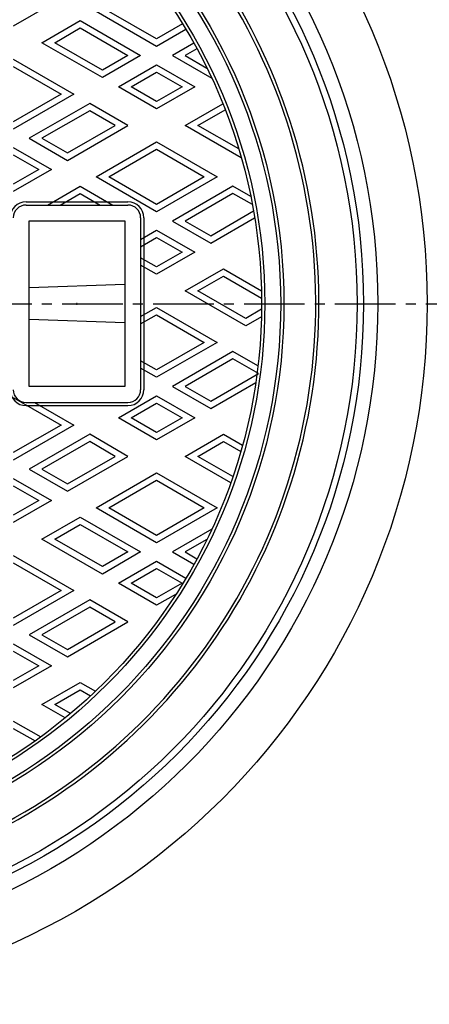
# Model space of a CAD drawing. Extents: x -2856 to 583, y -1147 to 3828.
# Drawn here: x -1489 to -1360, y 3336 to 3645 of the extents above; entities that cross this region are included whole.
import ezdxf

# ---------------------------------------------------------------- set-up
doc = ezdxf.new("R2010")
doc.units = 0
doc.header["$PDMODE"] = 65
doc.header["$PDSIZE"] = 0.2
doc.linetypes.add('CENTER2', pattern=[28.575, 19.05, -3.175, 3.175, -3.175])
for name, color, linetype in [('1', 7, 'CONTINUOUS'), ('2', 7, 'CONTINUOUS'), ('7', 7, 'CONTINUOUS')]:
    doc.layers.add(name, color=color, linetype=linetype)

msp = doc.modelspace()

# ---------------------------------------------------------------- linework, layer by layer
at = {"layer": '1', "color": 7, "linetype": 'CENTER2'}
msp.add_line((-1818.2315, 3555.7013), (-1340.0178, 3555.7013), dxfattribs=at)
at = {"layer": '1', "color": 7, "linetype": 'CONTINUOUS'}
for radius in [198, 175, 174]:
    msp.add_circle((-1580.6503, 3555.7013), radius, dxfattribs=at)
for radius, start, end in [(185, -81.964598, 60), (186, -81.698331, 59.691957)]:
    msp.add_arc((-1580.6503, 3555.7013), radius, start, end, dxfattribs=at)
at = {"layer": '2', "color": 7, "linetype": 'CONTINUOUS'}
for p, q in [((-1478.6503, 3649.8094), (-1490.6503, 3642.8812)), ((-1445.6503, 3636.5304), (-1464.6503, 3647.5)), ((-1445.6503, 3638.8398), (-1460.6503, 3647.5)), ((-1481.6503, 3637.6851), (-1469.6503, 3644.6133)), ((-1469.6503, 3644.6133), (-1450.6503, 3633.6436)), ((-1437.4603, 3643.5683), (-1445.6503, 3638.8398)), ((-1477.6503, 3637.6851), (-1469.6503, 3642.3039)), ((-1469.6503, 3642.3039), (-1454.6503, 3633.6436)), ((-1436.4242, 3641.8571), (-1445.6503, 3636.5304)), ((-1462.6503, 3626.7154), (-1481.6503, 3637.6851)), ((-1462.6503, 3629.0248), (-1477.6503, 3637.6851)), ((-1433.9242, 3637.527), (-1440.6503, 3633.6436)), ((-1450.6503, 3633.6436), (-1462.6503, 3626.7154)), ((-1454.6503, 3633.6436), (-1462.6503, 3629.0248)), ((-1440.6503, 3633.6436), (-1428.3042, 3626.5156)), ((-1432.9603, 3635.7741), (-1436.6503, 3633.6436)), ((-1436.6503, 3633.6436), (-1429.8274, 3629.7044)), ((-1490.6503, 3632.4889), (-1471.6503, 3621.5193)), ((-1490.6503, 3630.1795), (-1475.6503, 3621.5193)), ((-1457.6503, 3623.8287), (-1445.6503, 3630.7569)), ((-1445.6503, 3630.7569), (-1433.6503, 3623.8287)), ((-1453.6503, 3623.8287), (-1445.6503, 3628.4475)), ((-1445.6503, 3628.4475), (-1437.6503, 3623.8287)), ((-1471.6503, 3621.5193), (-1490.6503, 3610.5496)), ((-1475.6503, 3621.5193), (-1490.6503, 3612.859)), ((-1445.6503, 3616.9005), (-1457.6503, 3623.8287)), ((-1445.6503, 3619.2099), (-1453.6503, 3623.8287)), ((-1433.6503, 3623.8287), (-1445.6503, 3616.9005)), ((-1437.6503, 3623.8287), (-1445.6503, 3619.2099)), ((-1466.6503, 3618.6325), (-1485.6503, 3607.6629)), ((-1454.6503, 3611.7043), (-1466.6503, 3618.6325)), ((-1436.6503, 3611.7043), (-1424.8385, 3618.5239)), ((-1466.6503, 3616.3231), (-1481.6503, 3607.6629)), ((-1458.6503, 3611.7043), (-1466.6503, 3616.3231)), ((-1432.6503, 3611.7043), (-1424.0938, 3616.6444)), ((-1473.6503, 3600.7347), (-1454.6503, 3611.7043)), ((-1473.6503, 3603.0441), (-1458.6503, 3611.7043)), ((-1419.0208, 3601.5259), (-1436.6503, 3611.7043)), ((-1419.8347, 3604.3052), (-1432.6503, 3611.7043)), ((-1485.6503, 3607.6629), (-1473.6503, 3600.7347)), ((-1481.6503, 3607.6629), (-1473.6503, 3603.0441)), ((-1464.6503, 3595.5385), (-1445.6503, 3606.5082)), ((-1445.6503, 3606.5082), (-1426.6503, 3595.5385)), ((-1490.6503, 3604.7761), (-1478.6503, 3597.8479)), ((-1490.6503, 3602.4667), (-1482.6503, 3597.8479)), ((-1460.6503, 3595.5385), (-1445.6503, 3604.1988)), ((-1445.6503, 3604.1988), (-1430.6503, 3595.5385)), ((-1478.6503, 3597.8479), (-1490.6503, 3590.9197)), ((-1482.6503, 3597.8479), (-1490.6503, 3593.2291)), ((-1445.6503, 3584.5689), (-1464.6503, 3595.5385)), ((-1445.6503, 3586.8783), (-1460.6503, 3595.5385)), ((-1426.6503, 3595.5385), (-1445.6503, 3584.5689)), ((-1430.6503, 3595.5385), (-1445.6503, 3586.8783)), ((-1479.9567, 3586.7013), (-1469.6503, 3592.6518)), ((-1475.9567, 3586.7013), (-1469.6503, 3590.3424)), ((-1469.6503, 3592.6518), (-1459.3439, 3586.7013)), ((-1469.6503, 3590.3424), (-1463.3439, 3586.7013)), ((-1421.6503, 3592.6518), (-1440.6503, 3581.6821)), ((-1421.6503, 3590.3424), (-1436.6503, 3581.6821)), ((-1416.071, 3589.4306), (-1421.6503, 3592.6518)), ((-1415.5585, 3586.8253), (-1421.6503, 3590.3424)), ((-1486.6503, 3587.7013), (-1454.6503, 3587.7013)), ((-1486.6503, 3586.7013), (-1454.6503, 3586.7013)), ((-1428.6503, 3577.0633), (-1415.1951, 3584.8317)), ((-1485.6503, 3529.7013), (-1485.6503, 3581.7013)), ((-1485.6503, 3581.7013), (-1455.6503, 3581.7013)), ((-1455.6503, 3581.7013), (-1455.6503, 3529.7013)), ((-1450.6503, 3582.7013), (-1450.6503, 3528.7013)), ((-1449.6503, 3582.7013), (-1449.6503, 3528.7013)), ((-1440.6503, 3581.6821), (-1428.6503, 3574.7539)), ((-1436.6503, 3581.6821), (-1428.6503, 3577.0633)), ((-1428.6503, 3574.7539), (-1414.8385, 3582.7281)), ((-1450.6503, 3575.9086), (-1445.6503, 3578.7954)), ((-1445.6503, 3578.7954), (-1433.6503, 3571.8671)), ((-1450.6503, 3573.5992), (-1445.6503, 3576.486)), ((-1445.6503, 3576.486), (-1437.6503, 3571.8671)), ((-1433.6503, 3571.8671), (-1445.6503, 3564.9389)), ((-1437.6503, 3571.8671), (-1445.6503, 3567.2483)), ((-1445.6503, 3567.2483), (-1450.6503, 3570.1351)), ((-1445.6503, 3564.9389), (-1450.6503, 3567.8257)), ((-1436.6503, 3559.7428), (-1424.6503, 3566.671)), ((-1424.6503, 3566.671), (-1412.6996, 3559.7713)), ((-1432.6503, 3559.7428), (-1424.6503, 3564.3616)), ((-1424.6503, 3564.3616), (-1412.6593, 3557.4386)), ((-1455.6503, 3561.7013), (-1485.6503, 3560.7013)), ((-1417.6503, 3548.7731), (-1436.6503, 3559.7428)), ((-1417.6503, 3551.0825), (-1432.6503, 3559.7428)), ((-1450.6503, 3551.6599), (-1445.6503, 3554.5466)), ((-1445.6503, 3554.5466), (-1426.6503, 3543.577)), ((-1412.6593, 3553.9641), (-1417.6503, 3551.0825)), ((-1455.6503, 3549.7013), (-1485.6503, 3550.7013)), ((-1450.6503, 3549.3505), (-1445.6503, 3552.2372)), ((-1445.6503, 3552.2372), (-1430.6503, 3543.577)), ((-1412.6996, 3551.6314), (-1417.6503, 3548.7731)), ((-1426.6503, 3543.577), (-1445.6503, 3532.6073)), ((-1430.6503, 3543.577), (-1445.6503, 3534.9167)), ((-1421.6503, 3540.6902), (-1440.6503, 3529.7206)), ((-1413.7915, 3536.153), (-1421.6503, 3540.6902)), ((-1445.6503, 3534.9167), (-1450.6503, 3537.8035)), ((-1421.6503, 3538.3808), (-1436.6503, 3529.7206)), ((-1413.6503, 3533.762), (-1421.6503, 3538.3808)), ((-1445.6503, 3532.6073), (-1450.6503, 3535.4941)), ((-1428.6503, 3525.1018), (-1413.6503, 3533.762)), ((-1455.6503, 3529.7013), (-1485.6503, 3529.7013)), ((-1440.6503, 3529.7206), (-1428.6503, 3522.7924)), ((-1436.6503, 3529.7206), (-1428.6503, 3525.1018)), ((-1428.6503, 3522.7924), (-1414.4801, 3530.9735)), ((-1490.6503, 3526.2565), (-1475.6503, 3517.5962)), ((-1457.6503, 3519.9056), (-1445.6503, 3526.8338)), ((-1445.6503, 3526.8338), (-1433.6503, 3519.9056)), ((-1486.6503, 3524.7013), (-1454.6503, 3524.7013)), ((-1486.6503, 3523.7013), (-1454.6503, 3523.7013)), ((-1483.9567, 3524.7013), (-1471.6503, 3517.5962)), ((-1453.6503, 3519.9056), (-1445.6503, 3524.5244)), ((-1445.6503, 3524.5244), (-1437.6503, 3519.9056)), ((-1445.6503, 3512.9774), (-1457.6503, 3519.9056)), ((-1445.6503, 3515.2868), (-1453.6503, 3519.9056)), ((-1433.6503, 3519.9056), (-1445.6503, 3512.9774)), ((-1437.6503, 3519.9056), (-1445.6503, 3515.2868)), ((-1471.6503, 3517.5962), (-1490.6503, 3506.6266)), ((-1475.6503, 3517.5962), (-1490.6503, 3508.936)), ((-1466.6503, 3514.7095), (-1485.6503, 3503.7398)), ((-1454.6503, 3507.7813), (-1466.6503, 3514.7095)), ((-1436.6503, 3507.7813), (-1424.6503, 3514.7095)), ((-1424.6503, 3514.7095), (-1418.6406, 3511.2397)), ((-1466.6503, 3512.4001), (-1481.6503, 3503.7398)), ((-1458.6503, 3507.7813), (-1466.6503, 3512.4001)), ((-1432.6503, 3507.7813), (-1424.6503, 3512.4001)), ((-1424.6503, 3512.4001), (-1419.199, 3509.2527)), ((-1473.6503, 3496.8116), (-1454.6503, 3507.7813)), ((-1473.6503, 3499.121), (-1458.6503, 3507.7813)), ((-1422.3258, 3499.511), (-1436.6503, 3507.7813)), ((-1421.6565, 3501.434), (-1432.6503, 3507.7813)), ((-1485.6503, 3503.7398), (-1473.6503, 3496.8116)), ((-1481.6503, 3503.7398), (-1473.6503, 3499.121)), ((-1490.6503, 3500.8531), (-1478.6503, 3493.9249)), ((-1464.6503, 3491.6155), (-1445.6503, 3502.5851)), ((-1460.6503, 3491.6155), (-1445.6503, 3500.2757)), ((-1445.6503, 3502.5851), (-1426.6503, 3491.6155)), ((-1445.6503, 3500.2757), (-1430.6503, 3491.6155)), ((-1490.6503, 3498.5437), (-1482.6503, 3493.9249)), ((-1478.6503, 3493.9249), (-1490.6503, 3486.9967)), ((-1482.6503, 3493.9249), (-1490.6503, 3489.3061)), ((-1445.6503, 3480.6458), (-1464.6503, 3491.6155)), ((-1445.6503, 3482.9552), (-1460.6503, 3491.6155)), ((-1426.6503, 3491.6155), (-1445.6503, 3480.6458)), ((-1430.6503, 3491.6155), (-1445.6503, 3482.9552)), ((-1481.6503, 3481.8005), (-1469.6503, 3488.7287)), ((-1469.6503, 3488.7287), (-1450.6503, 3477.7591)), ((-1477.6503, 3481.8005), (-1469.6503, 3486.4193)), ((-1469.6503, 3486.4193), (-1454.6503, 3477.7591)), ((-1428.3042, 3484.8871), (-1440.6503, 3477.7591)), ((-1462.6503, 3470.8309), (-1481.6503, 3481.8005)), ((-1462.6503, 3473.1403), (-1477.6503, 3481.8005)), ((-1429.8274, 3481.6982), (-1436.6503, 3477.7591)), ((-1490.6503, 3476.6044), (-1471.6503, 3465.6347)), ((-1450.6503, 3477.7591), (-1462.6503, 3470.8309)), ((-1454.6503, 3477.7591), (-1462.6503, 3473.1403)), ((-1440.6503, 3477.7591), (-1433.9242, 3473.8757)), ((-1436.6503, 3477.7591), (-1432.9603, 3475.6286)), ((-1490.6503, 3474.295), (-1475.6503, 3465.6347)), ((-1457.6503, 3467.9441), (-1445.6503, 3474.8723)), ((-1453.6503, 3467.9441), (-1445.6503, 3472.5629)), ((-1445.6503, 3474.8723), (-1436.4242, 3469.5456)), ((-1445.6503, 3472.5629), (-1437.6503, 3467.9441)), ((-1445.6503, 3461.0159), (-1457.6503, 3467.9441)), ((-1445.6503, 3463.3253), (-1453.6503, 3467.9441)), ((-1437.6503, 3467.9441), (-1445.6503, 3463.3253)), ((-1471.6503, 3465.6347), (-1490.6503, 3454.665)), ((-1475.6503, 3465.6347), (-1490.6503, 3456.9744)), ((-1439.5278, 3464.5507), (-1445.6503, 3461.0159)), ((-1466.6503, 3462.7479), (-1485.6503, 3451.7783)), ((-1466.6503, 3460.4385), (-1481.6503, 3451.7783)), ((-1454.6503, 3455.8197), (-1466.6503, 3462.7479)), ((-1458.6503, 3455.8197), (-1466.6503, 3460.4385)), ((-1473.6503, 3444.8501), (-1454.6503, 3455.8197)), ((-1473.6503, 3447.1595), (-1458.6503, 3455.8197)), ((-1485.6503, 3451.7783), (-1473.6503, 3444.8501)), ((-1481.6503, 3451.7783), (-1473.6503, 3447.1595)), ((-1490.6503, 3448.8915), (-1478.6503, 3441.9633)), ((-1490.6503, 3446.5821), (-1482.6503, 3441.9633)), ((-1478.6503, 3441.9633), (-1490.6503, 3435.0351)), ((-1482.6503, 3441.9633), (-1490.6503, 3437.3445)), ((-1481.6503, 3429.839), (-1469.6503, 3436.7672)), ((-1469.6503, 3436.7672), (-1464.8446, 3433.9926)), ((-1477.6503, 3429.839), (-1469.6503, 3434.4578)), ((-1469.6503, 3434.4578), (-1466.3668, 3432.5621)), ((-1474.3385, 3425.6175), (-1481.6503, 3429.839)), ((-1472.6951, 3426.9781), (-1477.6503, 3429.839)), ((-1490.6503, 3424.6428), (-1482.0515, 3419.6783)), ((-1490.6503, 3422.3334), (-1483.8385, 3418.4006))]:
    msp.add_line(p, q, dxfattribs=at)
for radius in [169, 168]:
    msp.add_circle((-1580.6503, 3555.7013), radius, dxfattribs=at)
for centre, radius, start, end in [((-1486.6503, 3582.7013), 5, 90, 180), ((-1454.6503, 3582.7013), 5, 0, 90), ((-1486.6503, 3582.7013), 4, 90, 180), ((-1454.6503, 3582.7013), 4, 0, 90), ((-1486.6503, 3528.7013), 5, 180, -90), ((-1486.6503, 3528.7013), 4, 180, -90), ((-1454.6503, 3528.7013), 4, -90, 0), ((-1454.6503, 3528.7013), 5, -90, 0)]:
    msp.add_arc(centre, radius, start, end, dxfattribs=at)
msp.add_point((-1470.6503, 3555.7013), dxfattribs=at)
at = {"layer": '7', "color": 7, "linetype": 'CONTINUOUS'}
for radius in [220, 204.5, 200]:
    msp.add_circle((-1580.6503, 3555.7013), radius, dxfattribs=at)

doc.saveas('drawing.dxf')
